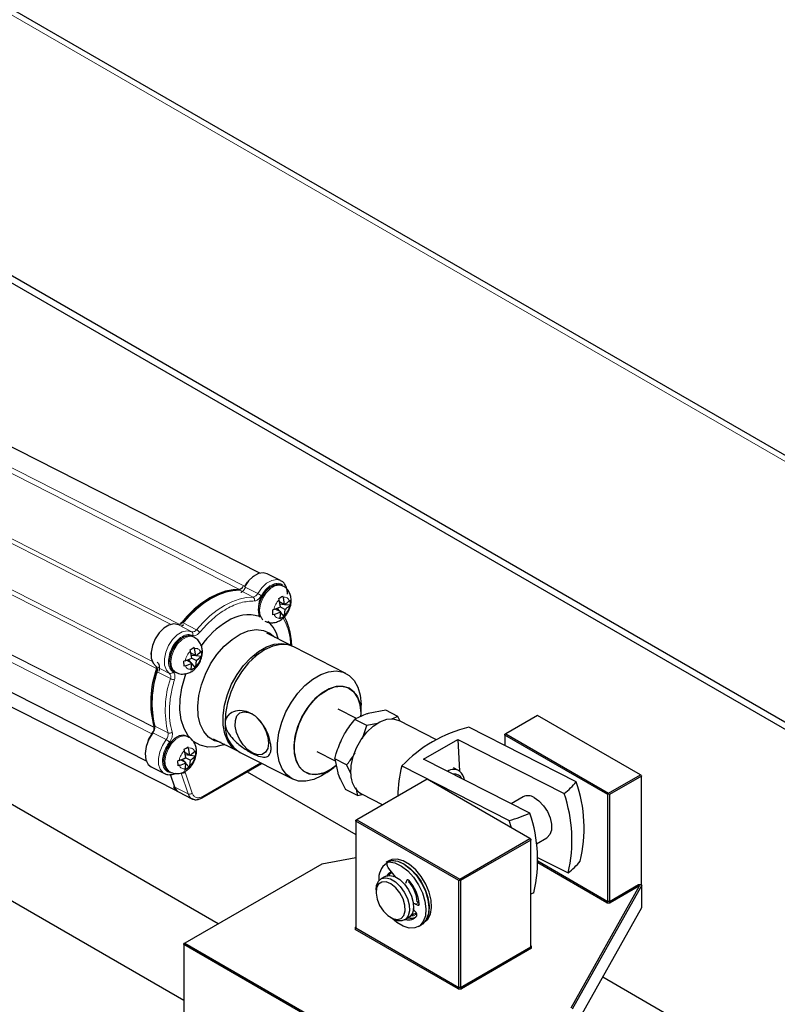
# Model space of a CAD drawing. Units: millimetres. Extents: x 0 to 594, y 0 to 420.
# Drawn here: x 245 to 248, y 131 to 135 of the extents above; entities that cross this region are included whole.
import ezdxf

# ---------------------------------------------------------------- set-up
doc = ezdxf.new("R2010")
doc.units = ezdxf.units.MM

msp = doc.modelspace()

# ---------------------------------------------------------------- linework, layer by layer
at = {"color": 7, "linetype": 'Continuous', "lineweight": 25}
for p, q in [((245.76019, 131.38935), (167.6362, 176.48937)), ((249.90224, 132.01417), (242.0232, 136.56265)), ((249.12884, 131.55863), (241.20925, 136.13052)), ((249.12884, 131.53414), (241.20925, 136.10602)), ((245.87612, 131.64899), (242.02666, 133.87123)), ((246.01677, 132.83411), (244.42145, 133.64562)), ((242.92198, 133.57863), (245.63425, 132.19895)), ((243.01129, 133.48397), (245.73785, 132.09702)), ((245.9947, 132.82376), (245.99126, 132.82123)), ((246.08678, 132.80972), (246.0416, 132.8327)), ((245.9738, 132.80421), (245.96332, 132.7887)), ((246.09379, 132.79156), (246.08935, 132.79382)), ((246.09614, 132.75269), (246.09485, 132.75715)), ((246.10041, 132.72888), (246.09614, 132.75269)), ((246.082, 132.74453), (246.08071, 132.74899)), ((246.08627, 132.72072), (246.082, 132.74453)), ((246.10041, 132.72888), (246.08324, 132.73762)), ((246.08447, 132.73078), (246.10008, 132.72905)), ((246.10125, 132.7121), (246.08528, 132.72022)), ((246.10059, 132.729), (246.11898, 132.72696)), ((246.11814, 132.74375), (246.11596, 132.74129)), ((246.11898, 132.72696), (246.11679, 132.7245)), ((246.11814, 132.74375), (246.11898, 132.72696)), ((246.0644, 132.71153), (246.06002, 132.71019)), ((246.06086, 132.69341), (246.06002, 132.71019)), ((246.06524, 132.69474), (246.06086, 132.69341)), ((246.08711, 132.70393), (246.06895, 132.71317)), ((246.0747, 132.71543), (246.08271, 132.70617)), ((246.08415, 132.68), (246.08506, 132.68334)), ((246.08506, 132.68334), (246.08711, 132.70393)), ((246.08686, 132.70138), (246.09829, 132.68816)), ((246.09829, 132.68816), (246.0992, 132.6915)), ((246.10125, 132.7121), (246.0992, 132.6915)), ((246.10641, 132.67371), (246.09957, 132.68649)), ((245.75844, 132.65994), (245.75243, 132.654)), ((245.79379, 132.61838), (245.78935, 132.62063)), ((245.79532, 132.61753), (245.79394, 132.6183)), ((246.12431, 132.58884), (246.04079, 132.63133)), ((245.79614, 132.57951), (245.79485, 132.58397)), ((246.07938, 132.6117), (246.07858, 132.61438)), ((246.30784, 132.49549), (246.13137, 132.58525)), ((245.64868, 132.56465), (245.64866, 132.55976)), ((245.782, 132.57134), (245.78071, 132.5758)), ((245.78627, 132.54753), (245.782, 132.57134)), ((245.80041, 132.5557), (245.78324, 132.56443)), ((245.78447, 132.5576), (245.80008, 132.55587)), ((245.80041, 132.5557), (245.79614, 132.57951)), ((245.80059, 132.55581), (245.81898, 132.55377)), ((245.81814, 132.57056), (245.81596, 132.5681)), ((245.81898, 132.55377), (245.81679, 132.55132)), ((245.81814, 132.57056), (245.81898, 132.55377)), ((246.01451, 132.5632), (246.00876, 132.55898)), ((245.7644, 132.53834), (245.76002, 132.53701)), ((245.76086, 132.52022), (245.76002, 132.53701)), ((245.76524, 132.52156), (245.76086, 132.52022)), ((245.78711, 132.53075), (245.76895, 132.53998)), ((245.7747, 132.54224), (245.78271, 132.53298)), ((245.78506, 132.51015), (245.78711, 132.53075)), ((245.80125, 132.53891), (245.78528, 132.54704)), ((245.78686, 132.52819), (245.79829, 132.51498)), ((245.79829, 132.51498), (245.7992, 132.51832)), ((245.80125, 132.53891), (245.7992, 132.51832)), ((245.7286, 132.5012), (245.73303, 132.49894)), ((245.78415, 132.50681), (245.78506, 132.51015)), ((245.65174, 132.39479), (245.65172, 132.39051)), ((246.35873, 132.35952), (246.35883, 132.38805)), ((246.3435, 132.34271), (246.28166, 132.37417)), ((246.35853, 132.36817), (246.35838, 132.34921)), ((246.44286, 132.37083), (246.3823, 132.35972)), ((246.48294, 132.35044), (246.44286, 132.37083)), ((246.48294, 132.35044), (246.46222, 132.34132)), ((246.4909, 132.33393), (246.48294, 132.35044)), ((246.9552, 132.35363), (246.84772, 132.29158)), ((247.30309, 132.15279), (246.9552, 132.35363)), ((245.89905, 132.34329), (245.89902, 132.33616)), ((246.37821, 132.3199), (246.33813, 132.34028)), ((246.36349, 132.27525), (246.37821, 132.3199)), ((246.41412, 132.32625), (246.37821, 132.3199)), ((246.61409, 132.27126), (246.48588, 132.33648)), ((245.65901, 132.31337), (245.65915, 132.31295)), ((245.77368, 132.28173), (245.76924, 132.28399)), ((247.08616, 132.12892), (246.72299, 132.31366)), ((246.84772, 132.29158), (246.84489, 132.28995)), ((246.84489, 132.28668), (246.84489, 132.28995)), ((247.19278, 132.08585), (246.84489, 132.28668)), ((246.84489, 132.28668), (246.84489, 132.25165)), ((246.84772, 132.29158), (247.19561, 132.09075)), ((245.77521, 132.28089), (245.77383, 132.28165)), ((245.85943, 132.2748), (245.94295, 132.23232)), ((245.89538, 132.25424), (245.89802, 132.25517)), ((246.56993, 132.20569), (246.68589, 132.27263)), ((246.68589, 132.27263), (247.0456, 132.08965)), ((246.68589, 132.27263), (246.69124, 132.1656)), ((245.62857, 132.22803), (245.62855, 132.22311)), ((245.7606, 132.23916), (245.76793, 132.24329)), ((245.76189, 132.2347), (245.7606, 132.23916)), ((245.76616, 132.21089), (245.76189, 132.2347)), ((245.78031, 132.21905), (245.76313, 132.22779)), ((245.76436, 132.22095), (245.77997, 132.21922)), ((245.76793, 132.24329), (245.77474, 132.24732)), ((245.77603, 132.24286), (245.77474, 132.24732)), ((245.78031, 132.21905), (245.77603, 132.24286)), ((245.78048, 132.21916), (245.79887, 132.21713)), ((245.79803, 132.23391), (245.79585, 132.23146)), ((245.79803, 132.23391), (245.79887, 132.21713)), ((245.95001, 132.22873), (246.12648, 132.13896)), ((246.20912, 132.23156), (246.27126, 132.19995)), ((245.74429, 132.2017), (245.73991, 132.20036)), ((245.74075, 132.18357), (245.73991, 132.20036)), ((245.74513, 132.18491), (245.74075, 132.18357)), ((245.767, 132.1941), (245.74884, 132.20334)), ((245.75459, 132.2056), (245.7626, 132.19634)), ((245.76495, 132.17351), (245.767, 132.1941)), ((245.78114, 132.20226), (245.76517, 132.21039)), ((245.76675, 132.19155), (245.77819, 132.17833)), ((245.78114, 132.20226), (245.77909, 132.18167)), ((245.79887, 132.21713), (245.79668, 132.21467)), ((245.82156, 132.07474), (246.02352, 132.19133)), ((246.2521, 132.16857), (246.27464, 132.18438)), ((246.26985, 132.2066), (246.27989, 132.1592)), ((246.30993, 132.18621), (246.26985, 132.2066)), ((246.30993, 132.18621), (246.32322, 132.15819)), ((246.92964, 132.02271), (246.56993, 132.20569)), ((245.64895, 132.18025), (245.69412, 132.15728)), ((245.70849, 132.16455), (245.71293, 132.1623)), ((245.72909, 132.11124), (245.71513, 132.15365)), ((245.76404, 132.17017), (245.76495, 132.17351)), ((245.77819, 132.17833), (245.77909, 132.18167)), ((245.9743, 132.16292), (246.34143, 131.95098)), ((246.24334, 132.16102), (246.26634, 132.17789)), ((246.49672, 132.18303), (246.85988, 131.9983)), ((246.68826, 132.16734), (246.67089, 132.17618)), ((247.19561, 132.09075), (247.30309, 132.15279)), ((247.30557, 132.15136), (247.30309, 132.15279)), ((247.30557, 132.15136), (247.30665, 132.14831)), ((246.58184, 132.1381), (246.34426, 132.00094)), ((246.92974, 131.93726), (246.58184, 132.1381)), ((247.30665, 132.14831), (247.19844, 132.08585)), ((247.30665, 131.78198), (247.30665, 132.14831)), ((245.74208, 132.09487), (245.78726, 132.07189)), ((246.34639, 132.08307), (246.30631, 132.10346)), ((246.34127, 132.10858), (246.34639, 132.08307)), ((246.34639, 132.08307), (246.36246, 132.08602)), ((246.35984, 132.0887), (246.43236, 132.0518)), ((247.19561, 132.08748), (247.19278, 132.08585)), ((247.19278, 131.72494), (247.19278, 132.08585)), ((247.19561, 132.08748), (247.19561, 132.09075)), ((247.19844, 132.08585), (247.19561, 132.08748)), ((247.19844, 132.08585), (247.19844, 131.72494)), ((246.90671, 132.07837), (246.8662, 132.05498)), ((246.34426, 132.00094), (246.34143, 131.99604)), ((246.34426, 132.00094), (246.34143, 131.99931)), ((246.34143, 131.99604), (246.34143, 131.99931)), ((246.68932, 131.79521), (246.34143, 131.99604)), ((246.34143, 131.99604), (246.34143, 131.63513)), ((246.34426, 132.00094), (246.69215, 131.8001)), ((246.86694, 131.97351), (246.85988, 131.9983)), ((246.69215, 131.8001), (246.92974, 131.93726)), ((246.93257, 131.93236), (246.69498, 131.79521)), ((246.92974, 131.93726), (246.93257, 131.93236)), ((246.93257, 131.93563), (246.92974, 131.93726)), ((246.93257, 131.93563), (246.93257, 131.93236)), ((246.93257, 131.57145), (246.93257, 131.93236)), ((246.95157, 131.91951), (246.98671, 131.9398)), ((246.22619, 131.85109), (245.76301, 131.5837)), ((246.34143, 131.87257), (246.22619, 131.85109)), ((246.45255, 131.86237), (246.44407, 131.85747)), ((246.45993, 131.86346), (246.45003, 131.85774)), ((246.46239, 131.86643), (246.45255, 131.86237)), ((246.9554, 131.87378), (247.05902, 131.82107)), ((246.95573, 131.86178), (247.19278, 131.72494)), ((247.18996, 131.72004), (246.95579, 131.85522)), ((246.4756, 131.80734), (246.45237, 131.83615)), ((246.46341, 131.82245), (246.46124, 131.8212)), ((246.44002, 131.80895), (246.42588, 131.80079)), ((246.46824, 131.80907), (246.47264, 131.81101)), ((246.51371, 131.79616), (246.50907, 131.78581)), ((246.52081, 131.79564), (246.51897, 131.79152)), ((246.69215, 131.8001), (246.68932, 131.79521)), ((246.69498, 131.79521), (246.68932, 131.79521)), ((246.68932, 131.43429), (246.68932, 131.79521)), ((246.69498, 131.79521), (246.69215, 131.8001)), ((246.69498, 131.79521), (246.69498, 131.43429)), ((246.40931, 131.76416), (246.40931, 131.756)), ((247.06907, 131.36451), (247.29984, 131.77694)), ((247.30752, 131.77989), (247.07258, 131.36)), ((247.19844, 131.72494), (247.29633, 131.78145)), ((247.29984, 131.77694), (247.20127, 131.72004)), ((247.29633, 131.78145), (247.30665, 131.78198)), ((247.29633, 131.78145), (247.29984, 131.77694)), ((247.30752, 131.77989), (247.30665, 131.78198)), ((247.30752, 131.70476), (247.30752, 131.77989)), ((246.5541, 131.72157), (246.55525, 131.72091)), ((247.18996, 131.72004), (247.19278, 131.72494)), ((247.18996, 131.72004), (247.19561, 131.72004)), ((247.19844, 131.72494), (247.19278, 131.72494)), ((247.19561, 131.72004), (247.20127, 131.72004)), ((247.20127, 131.72004), (247.19844, 131.72494)), ((246.54476, 131.6868), (246.53931, 131.69286)), ((246.5442, 131.71585), (246.5502, 131.71241)), ((247.07258, 131.28488), (247.30752, 131.70476)), ((246.4588, 131.67027), (246.46587, 131.66619)), ((246.50588, 131.66222), (246.52002, 131.67038)), ((246.53634, 131.67632), (246.526, 131.67527)), ((246.54123, 131.68263), (246.54406, 131.68426)), ((246.34143, 131.6384), (246.3386, 131.63676)), ((246.3386, 131.63676), (246.3386, 131.6335)), ((246.34143, 131.63513), (246.3386, 131.63023)), ((246.3386, 131.6335), (246.3386, 131.63023)), ((246.6865, 131.4294), (246.3386, 131.63023)), ((246.34143, 131.63513), (246.68932, 131.43429)), ((246.55283, 131.63968), (246.56273, 131.64539)), ((245.76019, 131.5788), (245.76301, 131.5837)), ((245.76301, 131.5837), (245.76019, 131.58206)), ((245.76019, 131.5788), (245.76019, 131.58206)), ((246.60306, 131.09222), (245.76019, 131.5788)), ((245.76019, 131.5788), (245.76019, 131.34037)), ((245.76301, 131.5837), (246.60589, 131.09712)), ((246.69498, 131.43429), (246.93257, 131.57145)), ((246.9354, 131.56655), (246.69781, 131.4294)), ((246.9354, 131.57308), (246.93257, 131.57472)), ((246.9354, 131.56655), (246.93257, 131.57145)), ((246.9354, 131.56982), (246.9354, 131.57308)), ((246.9354, 131.56655), (246.9354, 131.56982)), ((247.17578, 131.46932), (248.31383, 130.81234)), ((246.68932, 131.43429), (246.6865, 131.4294)), ((246.6865, 131.4294), (246.69215, 131.4294)), ((246.69498, 131.43429), (246.68932, 131.43429)), ((246.69215, 131.4294), (246.69781, 131.4294)), ((246.69498, 131.43429), (246.69781, 131.4294))]:
    msp.add_line(p, q, dxfattribs=at)
at = {"color": 7, "linetype": 'Continuous', "lineweight": 18}
for p, q in [((249.88758, 132.00234), (241.97786, 136.56853)), ((245.717, 132.66071), (243.00536, 134.04007)), ((243.02867, 134.04366), (245.7445, 132.66217)), ((242.9414, 133.91611), (245.65401, 132.53626)), ((245.66791, 132.5125), (242.95001, 133.89504)), ((242.93911, 133.69693), (245.65901, 132.31337)), ((242.93924, 133.69651), (245.65915, 132.31295)), ((245.65163, 132.29116), (242.93615, 133.67246)), ((245.94838, 132.77985), (244.35059, 133.59261)), ((244.36728, 133.60335), (245.96472, 132.79077)), ((245.9645, 132.78858), (246.00967, 132.7656)), ((245.99383, 132.75374), (245.94866, 132.77672)), ((245.78641, 132.63671), (245.74123, 132.65969)), ((245.75733, 132.66627), (245.80251, 132.64329)), ((245.66604, 132.51867), (245.71121, 132.49569)), ((245.66921, 132.501), (245.66888, 132.50307)), ((245.71439, 132.47802), (245.66921, 132.501)), ((245.66124, 132.31768), (245.70642, 132.2947)), ((245.70039, 132.27192), (245.65521, 132.2949)), ((245.82362, 132.07981), (246.01995, 132.19315)), ((245.75103, 132.15885), (245.77427, 132.08826)), ((245.76152, 132.16718), (245.76478, 132.16144)), ((245.76478, 132.16144), (245.78802, 132.09085)), ((245.77427, 132.08826), (245.72909, 132.11124)), ((246.453, 131.85848), (246.4629, 131.8642)), ((246.4536, 131.82039), (246.45637, 131.82276)), ((246.51371, 131.79616), (246.51674, 131.79791)), ((246.5442, 131.71585), (246.5541, 131.72157)), ((246.5502, 131.71241), (246.55576, 131.71561)), ((246.54837, 131.68296), (246.53634, 131.67632))]:
    msp.add_line(p, q, dxfattribs=at)
at = {"color": 7, "linetype": 'Continuous', "lineweight": 25, "flags": 128}
for points in [[(246.0416, 132.8327), (246.02844, 132.83603), (246.01177, 132.83316), (245.9945, 132.82361), (245.97824, 132.80828), (245.9645, 132.78858)], [(246.08935, 132.79382), (246.07905, 132.79658), (246.064, 132.79407), (246.04841, 132.78507), (246.03396, 132.77054), (246.02222, 132.75207), (246.01446, 132.73165), (246.01153, 132.71149), (246.01374, 132.69379), (246.01687, 132.68618)], [(245.95089, 132.77857), (245.92617, 132.77808), (245.90041, 132.77321), (245.87402, 132.76403), (245.84741, 132.7507), (245.821, 132.73342), (245.79519, 132.71246), (245.77041, 132.68816), (245.74703, 132.66088)], [(245.94866, 132.77672), (245.92533, 132.7753), (245.90116, 132.77007), (245.87648, 132.76112), (245.85164, 132.74855), (245.82698, 132.73254), (245.80282, 132.7133), (245.7795, 132.69111), (245.75733, 132.66627)], [(245.74123, 132.65969), (245.72635, 132.66286), (245.70951, 132.65909), (245.69228, 132.64872), (245.67627, 132.63273), (245.66296, 132.61259), (245.65359, 132.59019), (245.64903, 132.5676), (245.64971, 132.54693), (245.65556, 132.5301), (245.66604, 132.51867)], [(246.03302, 132.67213), (246.03653, 132.67067), (246.03827, 132.67016)], [(245.78935, 132.62063), (245.77905, 132.62339), (245.764, 132.62089), (245.74841, 132.61188), (245.73396, 132.59736), (245.72222, 132.57888), (245.71446, 132.55846), (245.71153, 132.5383), (245.71374, 132.5206), (245.72085, 132.50726), (245.7286, 132.5012)], [(245.77414, 132.62228), (245.76244, 132.61981), (245.74731, 132.61108), (245.73329, 132.59699), (245.7219, 132.57906), (245.71438, 132.55925), (245.71153, 132.5397), (245.71368, 132.52252), (245.72058, 132.50958), (245.72825, 132.50362)], [(245.88557, 132.26151), (245.86332, 132.2674), (245.84312, 132.28009), (245.82685, 132.29901), (245.81509, 132.32346), (245.80827, 132.35257), (245.80664, 132.38528), (245.81025, 132.42041), (245.81897, 132.45669), (245.83249, 132.49281), (245.85033, 132.52746), (245.87183, 132.5594), (245.89622, 132.58746), (245.92261, 132.61063), (245.95006, 132.62808), (245.97757, 132.63917), (246.00415, 132.6435), (246.02883, 132.64093), (246.05073, 132.63153), (246.06692, 132.61803)], [(245.94295, 132.23232), (245.94211, 132.23275), (245.9233, 132.24671), (245.90848, 132.26658), (245.89818, 132.29166), (245.89277, 132.32104), (245.89246, 132.35366), (245.89725, 132.38833), (245.90696, 132.42381), (245.92126, 132.45881), (245.93962, 132.49206), (245.96137, 132.52237), (245.98574, 132.54864), (246.01184, 132.56992), (246.03873, 132.58544), (246.06543, 132.59464), (246.09098, 132.59719), (246.11446, 132.59299), (246.12431, 132.58884)], [(246.13137, 132.58525), (246.11229, 132.59192), (246.08706, 132.59332), (246.06006, 132.58755), (246.0323, 132.57485), (246.00488, 132.5557), (245.97882, 132.53083), (245.95515, 132.5012), (245.93476, 132.46796), (245.91844, 132.43237), (245.90683, 132.3958), (245.90035, 132.35966), (245.89927, 132.32535)], [(246.00876, 132.55898), (245.99961, 132.55185), (245.9896, 132.54311)], [(245.89799, 132.25519), (245.8969, 132.25479), (245.86787, 132.24738), (245.84032, 132.24674), (245.81508, 132.25289), (245.79292, 132.26564), (245.77452, 132.28461), (245.76042, 132.30922), (245.75107, 132.33872), (245.74675, 132.37221), (245.74758, 132.40868), (245.75354, 132.44702), (245.76445, 132.48606), (245.76816, 132.49644)], [(246.24334, 132.16102), (246.22554, 132.14936), (246.19863, 132.13694), (246.17238, 132.13104), (246.14775, 132.13187), (246.12564, 132.1394), (246.10682, 132.15335), (246.092, 132.17323), (246.0817, 132.19831), (246.07629, 132.22769), (246.07598, 132.2603), (246.08077, 132.29498), (246.09049, 132.33045), (246.10479, 132.36545), (246.12314, 132.39871), (246.1449, 132.42902), (246.16927, 132.45529), (246.19536, 132.47657), (246.22225, 132.49209), (246.24895, 132.50129), (246.2745, 132.50384), (246.29798, 132.49964), (246.31854, 132.48885), (246.33544, 132.47186), (246.34806, 132.44928), (246.35595, 132.42192), (246.35882, 132.39079), (246.35883, 132.38805)], [(246.27461, 132.18436), (246.25822, 132.1723), (246.23371, 132.15977), (246.20975, 132.15393), (246.18745, 132.15506), (246.16787, 132.16309), (246.15191, 132.17766), (246.14032, 132.19809), (246.13364, 132.22341), (246.13219, 132.25245), (246.13603, 132.28385), (246.14499, 132.31613), (246.15864, 132.3478), (246.17635, 132.37736), (246.19728, 132.40344), (246.22047, 132.42482), (246.24482, 132.44049), (246.26919, 132.44973), (246.29246, 132.4521), (246.31352, 132.4475), (246.3314, 132.43613), (246.34525, 132.41852), (246.35444, 132.39552), (246.35853, 132.36817), (246.35853, 132.36817)], [(246.35839, 132.34931), (246.35873, 132.36081), (246.35595, 132.38904), (246.34801, 132.41324), (246.33527, 132.43228), (246.31832, 132.44527), (246.29797, 132.4516), (246.27516, 132.45098), (246.25095, 132.44343), (246.22649, 132.4293), (246.20291, 132.40927), (246.18131, 132.38426), (246.16272, 132.35544), (246.14798, 132.32417), (246.13781, 132.29189), (246.13266, 132.26014), (246.13278, 132.23037), (246.13817, 132.204), (246.14858, 132.18225), (246.16351, 132.16615), (246.18227, 132.15643), (246.20398, 132.15356), (246.22762, 132.15767), (246.2521, 132.16857), (246.2521, 132.16857)], [(245.99302, 132.22606), (245.97622, 132.23751), (245.96062, 132.25391), (245.9476, 132.2738), (245.93832, 132.29542), (245.9336, 132.31684), (245.93386, 132.33615), (245.93908, 132.35166), (245.94879, 132.36197), (245.96214, 132.36617), (245.97793, 132.36389), (245.98914, 132.35883)], [(246.00781, 132.3446), (246.01114, 132.34124), (246.02561, 132.32289), (246.03689, 132.30191), (246.04397, 132.28015), (246.04622, 132.25955), (246.04345, 132.24194), (246.0359, 132.22889), (246.02424, 132.22155), (246.00951, 132.22058), (245.99302, 132.22606)], [(246.32457, 132.15585), (246.32588, 132.18428), (246.33241, 132.21424), (246.34382, 132.24411), (246.35949, 132.27228), (246.37858, 132.29724), (246.40005, 132.31763), (246.42275, 132.33235), (246.44546, 132.34062), (246.46695, 132.34199), (246.48588, 132.33648)], [(245.65521, 132.2949), (245.64124, 132.27284), (245.63203, 132.24847), (245.62857, 132.22444), (245.63123, 132.20334), (245.63973, 132.18746), (245.64895, 132.18025)], [(245.65323, 132.29381), (245.64031, 132.2734), (245.63808, 132.2687)], [(245.76924, 132.28399), (245.75894, 132.28674), (245.74389, 132.28424), (245.7283, 132.27524), (245.71385, 132.26071), (245.70211, 132.24224), (245.69435, 132.22181), (245.69142, 132.20166), (245.69363, 132.18395), (245.70074, 132.17062), (245.70849, 132.16455)], [(245.75403, 132.28564), (245.74233, 132.28317), (245.7272, 132.27443), (245.71318, 132.26034), (245.70179, 132.24242), (245.69427, 132.22261), (245.69142, 132.20305), (245.69357, 132.18588), (245.70047, 132.17294), (245.70814, 132.16697)], [(245.82164, 132.07479), (245.82083, 132.07443), (245.82074, 132.0744)], [(246.94336, 132.07623), (246.96015, 132.06478), (246.97575, 132.04838), (246.98877, 132.02849), (246.99805, 132.00687), (247.00277, 131.98546), (247.00251, 131.96614), (246.99729, 131.95063), (246.98758, 131.94032), (246.98671, 131.9398)], [(246.44407, 131.85747), (246.44572, 131.85838), (246.46288, 131.86299), (246.48262, 131.86073), (246.50371, 131.85173), (246.52483, 131.83657), (246.54463, 131.81618), (246.56189, 131.79186), (246.57552, 131.76514), (246.58465, 131.73768), (246.58872, 131.71123), (246.58748, 131.68743), (246.58099, 131.66778), (246.57931, 131.66482)], [(246.45237, 131.83615), (246.44999, 131.83964), (246.44818, 131.84345), (246.44709, 131.84731), (246.44678, 131.85094), (246.44728, 131.85407), (246.44855, 131.85648), (246.45051, 131.85799), (246.453, 131.85848)], [(246.453, 131.85848), (246.47344, 131.85482), (246.49498, 131.84444), (246.5163, 131.828), (246.53607, 131.8065), (246.55308, 131.78128), (246.56628, 131.7539), (246.57485, 131.72603), (246.57826, 131.69941), (246.5763, 131.67569), (246.56909, 131.65632), (246.55708, 131.6425), (246.54101, 131.63508), (246.52187, 131.63453), (246.50084, 131.64088), (246.47923, 131.65373), (246.4624, 131.66819)], [(246.45993, 131.86346), (246.46041, 131.8637), (246.4629, 131.8642)], [(246.57254, 131.65452), (246.58438, 131.66482), (246.59335, 131.6819), (246.59725, 131.70379), (246.59583, 131.72912), (246.58918, 131.75629), (246.57771, 131.7836), (246.56214, 131.80932), (246.54346, 131.83185), (246.52284, 131.84977), (246.50157, 131.86194), (246.48099, 131.86762), (246.46239, 131.86643)], [(246.4629, 131.8642), (246.48334, 131.86053), (246.50488, 131.85016), (246.52619, 131.83371), (246.54597, 131.81222), (246.56298, 131.787), (246.57618, 131.75961), (246.58475, 131.73175), (246.58816, 131.70513), (246.5862, 131.6814), (246.57899, 131.66203), (246.56698, 131.64821), (246.56273, 131.64539)], [(246.44723, 131.81165), (246.44881, 131.81443), (246.4536, 131.82039)], [(246.45637, 131.82276), (246.45938, 131.82474), (246.46091, 131.82555)], [(246.40931, 131.76416), (246.41093, 131.77874), (246.41733, 131.79306), (246.42805, 131.80191), (246.44212, 131.8045), (246.45831, 131.80061), (246.47517, 131.79057), (246.49121, 131.77529), (246.50499, 131.75612), (246.5153, 131.73476), (246.52122, 131.71311), (246.52222, 131.69309), (246.51821, 131.67649), (246.50956, 131.66478), (246.49702, 131.65899), (246.48171, 131.65965), (246.46587, 131.66619)], [(246.4094, 131.75256), (246.41303, 131.73212), (246.42162, 131.71117), (246.43424, 131.69198), (246.44952, 131.67664), (246.46581, 131.66679), (246.48134, 131.66352), (246.49443, 131.66717), (246.50366, 131.67735), (246.50803, 131.69296), (246.50706, 131.7123), (246.50087, 131.73328), (246.49011, 131.75362), (246.47597, 131.77113), (246.45996, 131.7839), (246.44383, 131.79055), (246.42932, 131.79035), (246.41801, 131.78334), (246.41112, 131.77027), (246.4094, 131.75256)], [(246.44002, 131.80895), (246.44219, 131.81007), (246.45627, 131.81267), (246.47245, 131.80877), (246.48932, 131.79874), (246.50535, 131.78345), (246.51913, 131.76428), (246.52944, 131.74292), (246.53536, 131.72127), (246.53636, 131.70126), (246.53235, 131.68465), (246.5237, 131.67294), (246.52002, 131.67038)], [(246.52145, 131.79494), (246.52038, 131.79605), (246.51924, 131.79694), (246.51808, 131.79756), (246.51696, 131.79788), (246.51592, 131.7979), (246.51501, 131.79761), (246.51426, 131.79702), (246.51371, 131.79616)], [(246.94306, 131.75413), (246.93473, 131.75074), (246.93257, 131.74989)], [(246.54787, 131.72307), (246.55021, 131.72303), (246.5541, 131.72157)], [(246.54455, 131.6849), (246.53237, 131.6794), (246.52934, 131.679)], [(246.53931, 131.69286), (246.53606, 131.69732), (246.53499, 131.69931)], [(246.53797, 131.71736), (246.54031, 131.71732), (246.5442, 131.71585)], [(246.5502, 131.71241), (246.55135, 131.71188), (246.55245, 131.71166), (246.55346, 131.71175), (246.55432, 131.71215), (246.555, 131.71283), (246.55547, 131.71378), (246.55572, 131.71494), (246.55573, 131.71627)]]:
    msp.add_lwpolyline(points, dxfattribs=at)
at = {"color": 7, "linetype": 'Continuous', "lineweight": 18, "flags": 128}
for points in [[(246.08678, 132.80972), (246.07361, 132.81305), (246.05694, 132.81018), (246.03967, 132.80063), (246.02341, 132.7853), (246.00967, 132.7656)], [(246.09532, 132.79072), (246.08349, 132.79432), (246.06844, 132.79181), (246.05284, 132.78281), (246.03839, 132.76829), (246.02665, 132.74981), (246.0189, 132.72939), (246.01597, 132.70923), (246.01818, 132.69153), (246.02529, 132.67819), (246.02642, 132.67698)], [(245.99383, 132.75374), (245.9705, 132.75232), (245.94633, 132.7471), (245.92166, 132.73814), (245.89682, 132.72557), (245.87215, 132.70956), (245.84799, 132.69032), (245.82467, 132.66813), (245.80251, 132.64329)], [(245.78641, 132.63671), (245.77152, 132.63988), (245.75468, 132.63611), (245.73746, 132.62574), (245.72144, 132.60975), (245.70813, 132.58961), (245.69876, 132.56721), (245.6942, 132.54462), (245.69488, 132.52395), (245.70073, 132.50712), (245.71121, 132.49569)], [(245.79394, 132.6183), (245.78349, 132.62113), (245.76844, 132.61863), (245.75284, 132.60962), (245.73839, 132.5951), (245.72665, 132.57662), (245.7189, 132.5562), (245.71597, 132.53605), (245.71818, 132.51834), (245.72529, 132.50501), (245.73302, 132.49895)], [(245.77383, 132.28165), (245.76338, 132.28449), (245.74833, 132.28198), (245.73273, 132.27298), (245.71828, 132.25845), (245.70654, 132.23998), (245.69879, 132.21956), (245.69586, 132.1994), (245.69807, 132.1817), (245.70518, 132.16836), (245.71291, 132.1623)], [(245.70039, 132.27192), (245.68758, 132.25213), (245.67856, 132.23026), (245.67412, 132.20824), (245.67465, 132.18801), (245.68011, 132.17138), (245.69002, 132.1598), (245.69481, 132.15694)]]:
    msp.add_lwpolyline(points, dxfattribs=at)
at = {"color": 7, "linetype": 'Continuous', "lineweight": 25}
for centre, radius, start, end in [((245.94163, 132.7991), 0.02043, 277.86887, 335.81823), ((246.09331, 132.71631), 0.08145, 103.61297, 200.48896), ((246.04373, 132.4303), 0.37192, 126.68847, 140.86706), ((246.00664, 132.87963), 0.17775, 288.9632, 296.61555), ((246.04308, 132.81663), 0.10482, 303.16166, 314.04846), ((246.04392, 132.79984), 0.10482, 303.16166, 314.04846), ((245.97882, 132.56362), 0.13004, 73.71307, 123.84541), ((246.00748, 132.86284), 0.17775, 288.9632, 296.61555), ((245.73801, 132.67939), 0.01866, 282.29998, 323.97596), ((246.06467, 132.41348), 0.30281, 121.51298, 144.50642), ((245.96084, 132.58185), 0.12221, 14.14175, 47.08087), ((245.74308, 132.64344), 0.10482, 303.16166, 314.04846), ((245.74392, 132.62666), 0.10482, 303.16166, 314.04846), ((245.65496, 132.50755), 0.01569, 335.31079, 45.0812), ((245.70664, 132.70644), 0.17775, 288.9632, 296.61555), ((245.70748, 132.68966), 0.17775, 288.9632, 296.61555), ((245.97718, 132.39892), 0.32947, 159.83548, 195.05044), ((246.03034, 132.39035), 0.37863, 162.68016, 179.32768), ((245.98191, 132.39557), 0.32999, 161.36744, 193.65345), ((245.6368, 132.51305), 0.0336, 342.70855, 359.29929), ((245.6235, 132.31812), 0.03841, 320.71754, 358.47461), ((245.63442, 132.31259), 0.0273, 319.6098, 10.72778), ((246.0038, 132.31861), 0.10475, 176.31151, 239.10303), ((245.64171, 132.30768), 0.01822, 354.35429, 16.8104), ((246.83404, 131.85999), 0.46706, 103.75505, 136.23957), ((245.72297, 132.3068), 0.10482, 303.16166, 314.04846), ((245.68653, 132.3698), 0.17775, 288.9632, 296.61555), ((245.68737, 132.35301), 0.17775, 288.9632, 296.61555), ((245.72381, 132.29001), 0.10482, 303.16166, 314.04846), ((246.39851, 132.15184), 0.07405, 176.89909, 238.51545), ((246.84489, 132.08496), 0.36173, 164.26849, 180.60417), ((246.6719, 132.13187), 0.03874, 57.27906, 122.71179), ((246.67549, 132.12831), 0.0267, 25.26678, 100.81024), ((246.66195, 132.13), 0.04628, 6.82649, 48.12834), ((246.85874, 132.3232), 0.2991, 308.66383, 319.49339), ((246.63381, 131.97169), 0.47889, 346.5543, 19.16671), ((245.75022, 132.12028), 0.02629, 195.19522, 247.16697), ((245.75487, 132.11835), 0.02674, 195.42889, 241.43898), ((246.57208, 131.93137), 0.49928, 347.23766, 18.48335), ((245.79792, 132.09323), 0.02385, 242.35508, 267.88701), ((246.92316, 132.04522), 0.037, 56.9244, 116.39434), ((246.67366, 132.6423), 0.67039, 286.12798, 292.4476), ((246.45611, 131.86442), 0.49928, 347.23766, 18.48335), ((246.47836, 131.80381), 0.05967, 123.62814, 187.99366), ((246.87216, 132.05462), 0.2991, 308.66383, 319.49339), ((246.47535, 131.79693), 0.02806, 114.99726, 144.95311), ((246.44655, 131.72062), 0.10135, 1.38737, 44.39441), ((246.41101, 131.70002), 0.14563, 6.40834, 40.67916), ((246.53826, 131.67973), 0.0096, 339.0542, 47.43372), ((246.51964, 131.69685), 0.0344, 252.2012, 323.32215), ((246.52962, 131.70776), 0.0394, 254.4047, 287.95254)]:
    msp.add_arc(centre, radius, start, end, dxfattribs=at)
at = {"color": 7, "linetype": 'Continuous', "lineweight": 18}
for centre, radius, start, end in [((245.99104, 132.77397), 0.02043, 277.86887, 335.81823), ((245.98769, 132.74456), 0.01104, 340.1615, 56.20193), ((245.94485, 132.63873), 0.14247, 57.2941, 62.93794), ((246.10057, 132.73747), 0.01586, 13.94851, 106.20668), ((246.12248, 132.70175), 0.0589, 133.42303, 170.44442), ((246.05871, 132.73428), 0.0589, 313.42303, 350.44442), ((246.08063, 132.69857), 0.01586, 193.94851, 286.20668), ((245.79009, 132.65069), 0.01446, 255.22619, 329.1765), ((245.78121, 132.62912), 0.0092, 327.56226, 55.63268), ((245.78826, 132.61619), 0.03062, 35.68373, 62.26889), ((245.82248, 132.52857), 0.0589, 133.42303, 170.44442), ((245.80057, 132.56428), 0.01586, 13.94851, 106.20668), ((245.75871, 132.5611), 0.0589, 313.42303, 350.44442), ((245.78063, 132.52538), 0.01586, 193.94851, 286.20668), ((245.71443, 132.50474), 0.00961, 250.46344, 335.70418), ((245.70013, 132.48457), 0.01569, 335.31079, 45.0812), ((246.02708, 132.37259), 0.32999, 161.36744, 193.65345), ((245.73076, 132.51098), 0.0368, 243.59546, 265.62541), ((245.67959, 132.28961), 0.0273, 319.6098, 10.72778), ((245.71141, 132.30706), 0.01333, 248.02642, 311.49875), ((245.68494, 132.24239), 0.03333, 38.00713, 62.37855), ((245.80238, 132.19192), 0.0589, 133.42303, 170.44442), ((245.78046, 132.22764), 0.01586, 13.94851, 106.20668), ((245.76052, 132.18873), 0.01586, 193.94851, 286.20668), ((245.7386, 132.22445), 0.0589, 313.42303, 350.44442), ((245.75586, 132.17098), 0.01306, 248.25336, 313.10148), ((245.7791, 132.10039), 0.01306, 248.25336, 313.10148), ((245.80013, 132.09542), 0.02683, 195.47747, 240.35729), ((245.81859, 132.07889), 0.00511, 306.59544, 10.37041)]:
    msp.add_arc(centre, radius, start, end, dxfattribs=at)
at = {"color": 7, "linetype": 'Continuous', "lineweight": 25}
for points, knots in [([(245.96792, 132.78564), (245.96607, 132.78277), (245.96228, 132.77689), (245.95652, 132.7711), (245.95297, 132.76928), (245.95198, 132.76877)], [0, 0, 0, 0, 0.4080202, 0.8355556, 1, 1, 1, 1]), ([(246.10982, 132.764), (246.10985, 132.76628), (246.10994, 132.77327), (246.10759, 132.78406), (246.10243, 132.79577), (246.09538, 132.80484), (246.08909, 132.80789), (246.08658, 132.80911)], [0, 0, 0, 0, 0.111889, 0.3426264, 0.581875, 0.833076, 1, 1, 1, 1]), ([(246.11376, 132.70624), (246.11653, 132.71276), (246.12043, 132.72194), (246.12261, 132.73624), (246.12269, 132.74849), (246.11961, 132.76278), (246.11248, 132.7763), (246.10346, 132.7865), (246.09606, 132.78975), (246.09363, 132.79082)], [0, 0, 0, 0, 0.2121137, 0.2982158, 0.4415347, 0.5903719, 0.7498799, 0.9177039, 1, 1, 1, 1]), ([(246.0334, 132.67277), (246.03604, 132.67129), (246.04419, 132.66672), (246.05981, 132.66591), (246.07628, 132.66976), (246.08901, 132.67685), (246.09907, 132.68536), (246.10734, 132.69489), (246.11165, 132.70251), (246.11376, 132.70624)], [0, 0, 0, 0, 0.0935413, 0.2886502, 0.4664083, 0.6192759, 0.7373908, 0.871582, 1, 1, 1, 1]), ([(246.12447, 132.5888), (246.12448, 132.58992), (246.12453, 132.60116), (246.12193, 132.62131), (246.11599, 132.64836), (246.1106, 132.66591), (246.10651, 132.67353), (246.10641, 132.67371)], [0, 0, 0, 0, 0.0349521, 0.3497057, 0.6687173, 0.9919952, 1, 1, 1, 1]), ([(245.81376, 132.53305), (245.81653, 132.53958), (245.82043, 132.54875), (245.82261, 132.56305), (245.82269, 132.57531), (245.81961, 132.58959), (245.81248, 132.60311), (245.80346, 132.61332), (245.79606, 132.61656), (245.79363, 132.61763)], [0, 0, 0, 0, 0.2121137, 0.2982158, 0.4415347, 0.5903719, 0.7498799, 0.9177039, 1, 1, 1, 1]), ([(245.66917, 132.53386), (245.67079, 132.53243), (245.6741, 132.52949), (245.67664, 132.52191), (245.67711, 132.51279), (245.67551, 132.50617), (245.67473, 132.50294)], [0, 0, 0, 0, 0.244161, 0.5, 0.755839, 1, 1, 1, 1]), ([(245.7334, 132.49959), (245.73604, 132.4981), (245.74419, 132.49353), (245.75981, 132.49272), (245.77628, 132.49657), (245.78901, 132.50366), (245.79907, 132.51217), (245.80734, 132.5217), (245.81165, 132.52932), (245.81376, 132.53305)], [0, 0, 0, 0, 0.0935413, 0.2886502, 0.4664083, 0.6192759, 0.7373908, 0.871582, 1, 1, 1, 1]), ([(245.89927, 132.32535), (245.89963, 132.33083), (245.90036, 132.34178), (245.91016, 132.3563), (245.9287, 132.36812), (245.95659, 132.37167), (245.98792, 132.36249), (246.01617, 132.33976), (246.03608, 132.3098), (246.04791, 132.2813), (246.05311, 132.26105), (246.05507, 132.24431), (246.05418, 132.23057), (246.04925, 132.21852), (246.03835, 132.21125), (246.01928, 132.21274), (245.99171, 132.22411), (245.95881, 132.24414), (245.92932, 132.26862), (245.91008, 132.29273), (245.90111, 132.31106), (245.8998, 132.32125), (245.89927, 132.32535)], [0, 0, 0, 0, 0.0332949, 0.0664291, 0.1168829, 0.1842287, 0.2524418, 0.324514, 0.3967092, 0.4411682, 0.47637, 0.5, 0.5332949, 0.5664291, 0.6168829, 0.6842287, 0.7524418, 0.824514, 0.8967092, 0.9411682, 0.97637, 1, 1, 1, 1]), ([(246.3823, 132.35972), (246.38107, 132.35936), (246.3635, 132.35414), (246.35035, 132.34696), (246.33813, 132.34028)], [0, 0, 0, 0, 0.0702148, 1, 1, 1, 1]), ([(246.2958, 132.27761), (246.29902, 132.28362), (246.31103, 132.30602), (246.32668, 132.32581), (246.33813, 132.34028)], [0, 0, 0, 0, 0.2686336, 1, 1, 1, 1]), ([(245.79365, 132.1964), (245.79642, 132.20293), (245.80032, 132.21211), (245.8025, 132.22641), (245.80258, 132.23866), (245.7995, 132.25295), (245.79237, 132.26647), (245.78335, 132.27667), (245.77595, 132.27992), (245.77352, 132.28099)], [0, 0, 0, 0, 0.2121137, 0.2982158, 0.4415347, 0.5903719, 0.7498799, 0.9177039, 1, 1, 1, 1]), ([(246.26985, 132.2066), (246.27148, 132.21284), (246.27781, 132.23707), (246.28813, 132.26033), (246.2958, 132.27761)], [0, 0, 0, 0, 0.2575513, 1, 1, 1, 1]), ([(246.30993, 132.18621), (246.31407, 132.19116), (246.32475, 132.20395), (246.33335, 132.21851), (246.33862, 132.22743)], [0, 0, 0, 0, 0.3873186, 1, 1, 1, 1]), ([(245.71329, 132.16294), (245.71593, 132.16146), (245.72408, 132.15689), (245.7397, 132.15608), (245.75617, 132.15993), (245.7689, 132.16702), (245.77896, 132.17553), (245.78724, 132.18506), (245.79154, 132.19268), (245.79365, 132.1964)], [0, 0, 0, 0, 0.0935413, 0.2886502, 0.4664083, 0.6192759, 0.7373908, 0.871582, 1, 1, 1, 1]), ([(245.69522, 132.15737), (245.69647, 132.1566), (245.7018, 132.15329), (245.71326, 132.15292), (245.7242, 132.15421), (245.72998, 132.15734), (245.73105, 132.15791)], [0, 0, 0, 0, 0.123303, 0.5244114, 0.9120845, 1, 1, 1, 1]), ([(246.27989, 132.1592), (246.28033, 132.15797), (246.2866, 132.1405), (246.29681, 132.1213), (246.30631, 132.10346)], [0, 0, 0, 0, 0.0702148, 1, 1, 1, 1]), ([(245.78703, 132.07274), (245.78868, 132.0717), (245.79394, 132.06839), (245.80464, 132.06842), (245.81466, 132.07074), (245.81998, 132.07412), (245.82149, 132.07508)], [0, 0, 0, 0, 0.1653882, 0.5301867, 0.8660553, 1, 1, 1, 1])]:
    msp.add_open_spline(points, degree=3, knots=knots, dxfattribs=at)
at = {"color": 7, "linetype": 'Continuous', "lineweight": 18}
for points, knots in [([(246.09271, 132.79421), (246.09199, 132.79504), (246.08768, 132.8), (246.07461, 132.80125), (246.05572, 132.7958), (246.03625, 132.78059), (246.02652, 132.76575), (246.02183, 132.75861)], [0, 0, 0, 0, 0.04580302, 0.27540028, 0.52290151, 0.77040274, 1, 1, 1, 1]), ([(245.99808, 132.74081), (245.98316, 132.73974), (245.9529, 132.73757), (245.9042, 132.71559), (245.85609, 132.68169), (245.82732, 132.64978), (245.81313, 132.63404)], [0, 0, 0, 0, 0.24654869, 0.5, 0.75345131, 1, 1, 1, 1]), ([(246.12058, 132.59074), (246.12018, 132.59905), (246.11909, 132.62188), (246.1105, 132.65459), (246.09947, 132.67532), (246.094, 132.6856)], [0, 0, 0, 0, 0.2239623, 0.6150458, 1, 1, 1, 1]), ([(245.78898, 132.62419), (245.78386, 132.62567), (245.77321, 132.62876), (245.75348, 132.62124), (245.73469, 132.60531), (245.71964, 132.58346), (245.7098, 132.55862), (245.70676, 132.53362), (245.71109, 132.51225), (245.71925, 132.50451), (245.72318, 132.50079)], [0, 0, 0, 0, 0.1203092, 0.25, 0.3796908, 0.5, 0.6203092, 0.75, 0.8796908, 1, 1, 1, 1]), ([(245.72318, 132.50079), (245.72457, 132.49956), (245.72741, 132.49704), (245.72958, 132.49055), (245.72999, 132.48273), (245.72862, 132.47706), (245.72795, 132.47429)], [0, 0, 0, 0, 0.24416101, 0.5, 0.75583899, 1, 1, 1, 1]), ([(245.72795, 132.47429), (245.72372, 132.4584), (245.7152, 132.42639), (245.71039, 132.37966), (245.71124, 132.33542), (245.71726, 132.30979), (245.72024, 132.29708)], [0, 0, 0, 0, 0.2480255, 0.5, 0.7519745, 1, 1, 1, 1]), ([(245.72024, 132.29708), (245.72071, 132.29461), (245.72168, 132.28953), (245.7202, 132.28023), (245.71673, 132.27083), (245.71301, 132.2655), (245.7112, 132.26291)], [0, 0, 0, 0, 0.24314, 0.5, 0.75686, 1, 1, 1, 1]), ([(245.7112, 132.26291), (245.70696, 132.25684), (245.69824, 132.24434), (245.69005, 132.22219), (245.68695, 132.2006), (245.68944, 132.18216), (245.69642, 132.16805), (245.70441, 132.16385), (245.70834, 132.16178)], [0, 0, 0, 0, 0.1645201, 0.3384446, 0.512369, 0.6768891, 0.8414093, 1, 1, 1, 1]), ([(245.78802, 132.09085), (245.78956, 132.08747), (245.79272, 132.08051), (245.80148, 132.07525), (245.81217, 132.07448), (245.81987, 132.07807), (245.82362, 132.07981)], [0, 0, 0, 0, 0.2432896, 0.5, 0.7567104, 1, 1, 1, 1])]:
    msp.add_open_spline(points, degree=3, knots=knots, dxfattribs=at)
for points in [[(246.02183, 132.75861), (246.0198, 132.75546), (246.01572, 132.74917), (246.01043, 132.74547), (246.00778, 132.74363)], [(246.00778, 132.74363), (246.00611, 132.74278), (246.00278, 132.74109), (245.99964, 132.7409), (245.99808, 132.74081)], [(245.8037, 132.62582), (245.80102, 132.62459), (245.79566, 132.62213), (245.79121, 132.6235), (245.78898, 132.62419)], [(245.81313, 132.63404), (245.81164, 132.63237), (245.80867, 132.62903), (245.80536, 132.62689), (245.8037, 132.62582)]]:
    msp.add_open_spline(points, degree=3, dxfattribs=at)
at = {"color": 7, "linetype": 'Continuous', "lineweight": 25}
for points in [[(246.08071, 132.74899), (246.08319, 132.75037), (246.08817, 132.75314), (246.09262, 132.75582), (246.09485, 132.75715)], [(246.09829, 132.68816), (246.09608, 132.68664), (246.09165, 132.68359), (246.08665, 132.68119), (246.08415, 132.68)], [(245.78071, 132.5758), (245.78319, 132.57719), (245.78817, 132.57996), (245.79262, 132.58263), (245.79485, 132.58397)], [(245.79829, 132.51498), (245.79608, 132.51345), (245.79165, 132.5104), (245.78665, 132.50801), (245.78415, 132.50681)], [(245.77819, 132.17833), (245.77597, 132.17681), (245.77154, 132.17376), (245.76654, 132.17136), (245.76404, 132.17017)]]:
    msp.add_open_spline(points, degree=3, dxfattribs=at)

doc.saveas('drawing.dxf')
